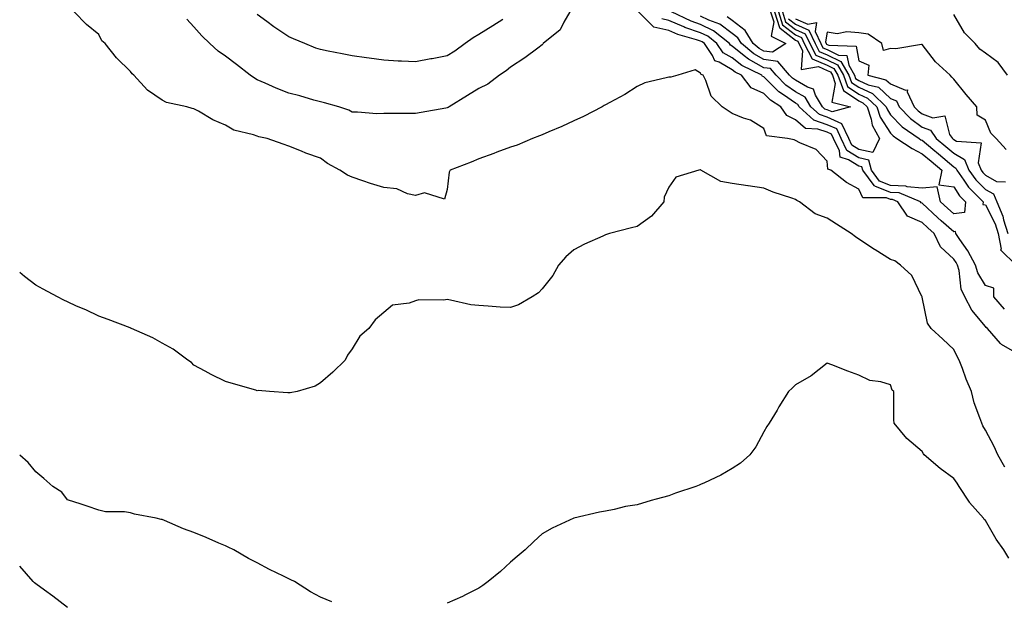
# Model space of a CAD drawing. Units: inches. Extents: x 1016003 to 1018643, y 7234538 to 7237178.
# Drawn here: x 1016003 to 1016314, y 7236236 to 7236419 of the extents above; entities that cross this region are included whole.
import ezdxf

# ---------------------------------------------------------------- set-up
doc = ezdxf.new("R2010")
doc.units = ezdxf.units.IN
doc.header["$MEASUREMENT"] = 0
doc.layers.add('Contour_10167234', color=7, linetype='Continuous', true_color=0x125887)

msp = doc.modelspace()

# ---------------------------------------------------------------- linework, layer by layer
at = {"layer": 'Contour_10167234'}
for points in [[(1016318.05, 7236314, 3054), (1016313.12, 7236316.85, 3054), (1016313.02, 7236316.89, 3054), (1016312.8, 7236317.17, 3054), (1016308.68, 7236321.92, 3054), (1016308.29, 7236322.16, 3054), (1016308.05, 7236322.48, 3054), (1016303.78, 7236327.65, 3054), (1016301.57, 7236331.92, 3054), (1016300.42, 7236334.29, 3054), (1016299.72, 7236340.25, 3054), (1016299.23, 7236341.92, 3054), (1016298.82, 7236342.69, 3054), (1016298.05, 7236343.78, 3054), (1016293.82, 7236347.69, 3054), (1016291.84, 7236351.92, 3054), (1016289.81, 7236353.68, 3054), (1016288.05, 7236355.34, 3054), (1016283.48, 7236357.35, 3054), (1016280.42, 7236361.92, 3054), (1016278.74, 7236362.61, 3054), (1016278.05, 7236362.65, 3054), (1016276.82, 7236363.15, 3054), (1016269.33, 7236363.2, 3054), (1016268.05, 7236365.87, 3054), (1016264.12, 7236367.99, 3054), (1016259.22, 7236371.92, 3054), (1016258.32, 7236372.19, 3054), (1016258.05, 7236374.8, 3054), (1016254.58, 7236378.45, 3054), (1016249.46, 7236380.51, 3054), (1016248.05, 7236381.28, 3054), (1016247.6, 7236381.47, 3054), (1016245.56, 7236381.92, 3054), (1016238.89, 7236382.76, 3054), (1016238.05, 7236385.12, 3054), (1016233.83, 7236387.7, 3054), (1016231.59, 7236388.38, 3054), (1016228.05, 7236389.84, 3054), (1016226.79, 7236390.66, 3054), (1016224.92, 7236391.92, 3054), (1016221.4, 7236395.27, 3054), (1016219.75, 7236400.22, 3054), (1016218.89, 7236401.92, 3054), (1016218.26, 7236402.13, 3054), (1016218.05, 7236402.57, 3054), (1016216.34, 7236403.63, 3054), (1016210.88, 7236401.92, 3054), (1016208.67, 7236401.3, 3054), (1016208.05, 7236401.34, 3054), (1016207.18, 7236401.05, 3054), (1016200.45, 7236399.52, 3054), (1016198.05, 7236398.38, 3054), (1016194.15, 7236395.82, 3054), (1016189.45, 7236393.32, 3054), (1016188.05, 7236392.54, 3054), (1016187.66, 7236392.31, 3054), (1016187.01, 7236391.92, 3054), (1016181.12, 7236388.85, 3054), (1016178.05, 7236387.52, 3054), (1016174.27, 7236385.7, 3054), (1016170.16, 7236384.03, 3054), (1016168.05, 7236383.11, 3054), (1016167.19, 7236382.78, 3054), (1016164.96, 7236381.92, 3054), (1016160.12, 7236379.85, 3054), (1016158.05, 7236379.21, 3054), (1016153.71, 7236377.58, 3054), (1016152.75, 7236377.22, 3054), (1016148.05, 7236375.46, 3054), (1016145.57, 7236374.4, 3054), (1016139.01, 7236371.92, 3054), (1016138.65, 7236371.32, 3054), (1016138.05, 7236365.77, 3054), (1016137.19, 7236362.78, 3054), (1016130.85, 7236364.72, 3054), (1016128.05, 7236363.91, 3054), (1016125.53, 7236364.44, 3054), (1016122.1, 7236365.97, 3054), (1016118.05, 7236366.44, 3054), (1016113.85, 7236367.72, 3054), (1016111.38, 7236368.59, 3054), (1016108.05, 7236369.68, 3054), (1016106.51, 7236370.38, 3054), (1016104.14, 7236371.92, 3054), (1016100.2, 7236374.07, 3054), (1016098.05, 7236375.76, 3054), (1016093.42, 7236377.29, 3054), (1016092.03, 7236377.94, 3054), (1016088.05, 7236379.54, 3054), (1016086.25, 7236380.12, 3054), (1016081.15, 7236381.92, 3054), (1016078.58, 7236382.45, 3054), (1016078.05, 7236382.63, 3054), (1016076.9, 7236383.07, 3054), (1016070.65, 7236384.52, 3054), (1016068.05, 7236386.13, 3054), (1016063.97, 7236387.84, 3054), (1016059.44, 7236390.53, 3054), (1016058.05, 7236391.28, 3054), (1016057.53, 7236391.4, 3054), (1016055.76, 7236391.92, 3054), (1016049.42, 7236393.29, 3054), (1016048.05, 7236394.06, 3054), (1016043.35, 7236397.22, 3054), (1016039.03, 7236401.92, 3054), (1016038.52, 7236402.39, 3054), (1016038.05, 7236403.13, 3054), (1016033.54, 7236407.41, 3054), (1016029.97, 7236411.92, 3054), (1016028.96, 7236412.83, 3054), (1016028.05, 7236414.81, 3054), (1016024.07, 7236417.94, 3054), (1016020.16, 7236421.92, 3054)], [(1016176.79, 7236421.92, 3053), (1016174.87, 7236418.74, 3053), (1016173.7, 7236416.27, 3053), (1016168.39, 7236411.92, 3053), (1016168.25, 7236411.72, 3053), (1016168.05, 7236411.58, 3053), (1016166.64, 7236410.51, 3053), (1016162.6, 7236407.37, 3053), (1016158.05, 7236404.44, 3053), (1016156.65, 7236403.32, 3053), (1016154.58, 7236401.92, 3053), (1016150.82, 7236399.15, 3053), (1016148.05, 7236397.77, 3053), (1016144.48, 7236395.49, 3053), (1016138.65, 7236391.92, 3053), (1016138.29, 7236391.68, 3053), (1016138.05, 7236391.58, 3053), (1016137.62, 7236391.49, 3053), (1016129.78, 7236390.19, 3053), (1016128.05, 7236389.8, 3053), (1016125.91, 7236389.78, 3053), (1016120.16, 7236389.81, 3053), (1016118.05, 7236389.79, 3053), (1016115.85, 7236389.72, 3053), (1016109.69, 7236390.28, 3053), (1016108.05, 7236390.21, 3053), (1016107.01, 7236390.88, 3053), (1016103.77, 7236391.92, 3053), (1016099.31, 7236393.18, 3053), (1016098.05, 7236393.48, 3053), (1016095.9, 7236394.07, 3053), (1016091.5, 7236395.37, 3053), (1016088.05, 7236396.23, 3053), (1016083.99, 7236397.86, 3053), (1016080.53, 7236399.44, 3053), (1016078.05, 7236400.52, 3053), (1016077.15, 7236401.02, 3053), (1016075.84, 7236401.92, 3053), (1016071.48, 7236405.35, 3053), (1016068.05, 7236407.94, 3053), (1016065.69, 7236409.56, 3053), (1016063.05, 7236411.92, 3053), (1016060.54, 7236414.41, 3053), (1016058.05, 7236417.17, 3053), (1016055.81, 7236419.68, 3053)], [(1016314.08, 7236327.95, 3053), (1016310.7, 7236331.92, 3053), (1016310.72, 7236334.59, 3053), (1016308.05, 7236335.52, 3053), (1016305.63, 7236339.5, 3053), (1016304.92, 7236341.92, 3053), (1016302.51, 7236346.38, 3053), (1016299.98, 7236349.99, 3053), (1016298.69, 7236351.92, 3053), (1016298.63, 7236352.5, 3053), (1016298.05, 7236352.44, 3053), (1016294.02, 7236355.95, 3053), (1016292.98, 7236356.85, 3053), (1016288.05, 7236361.5, 3053), (1016287.76, 7236361.63, 3053), (1016287.56, 7236361.92, 3053), (1016280.85, 7236364.72, 3053), (1016278.05, 7236364.85, 3053), (1016273.11, 7236366.86, 3053), (1016272.99, 7236366.86, 3053), (1016272.88, 7236367.09, 3053), (1016269.31, 7236371.92, 3053), (1016269.06, 7236372.93, 3053), (1016268.05, 7236373.14, 3053), (1016264.77, 7236375.2, 3053), (1016262.12, 7236375.99, 3053), (1016261.92, 7236378.05, 3053), (1016260.03, 7236381.92, 3053), (1016259.42, 7236383.29, 3053), (1016258.05, 7236383.88, 3053), (1016255.09, 7236384.88, 3053), (1016251.2, 7236385.07, 3053), (1016248.05, 7236387.79, 3053), (1016245.28, 7236389.15, 3053), (1016243.47, 7236391.92, 3053), (1016240.16, 7236394.03, 3053), (1016238.05, 7236396.15, 3053), (1016234.04, 7236397.91, 3053), (1016231.03, 7236401.92, 3053), (1016229.03, 7236402.9, 3053), (1016228.05, 7236403.67, 3053), (1016223.92, 7236406.05, 3053), (1016222.62, 7236406.49, 3053), (1016221.83, 7236408.14, 3053), (1016219.26, 7236411.92, 3053), (1016218.59, 7236412.46, 3053), (1016218.05, 7236412.71, 3053), (1016216.83, 7236413.14, 3053), (1016210.93, 7236414.8, 3053), (1016208.05, 7236416.01, 3053), (1016203.26, 7236417.13, 3053), (1016198.5, 7236421.92, 3053)], [(1016243.94, 7236421.92, 3052), (1016244.93, 7236418.8, 3052), (1016248.05, 7236416.36, 3052), (1016251.13, 7236415, 3052), (1016252.58, 7236411.92, 3052), (1016254.44, 7236408.31, 3052), (1016258.05, 7236406.74, 3052), (1016261.31, 7236405.18, 3052), (1016263.2, 7236401.92, 3052), (1016264.48, 7236398.35, 3052), (1016268.05, 7236395.93, 3052), (1016270.83, 7236394.7, 3052), (1016273.7, 7236391.92, 3052), (1016274.79, 7236388.66, 3052), (1016278.05, 7236383.6, 3052), (1016278.88, 7236382.75, 3052), (1016280.08, 7236381.92, 3052), (1016284.87, 7236378.74, 3052), (1016288.05, 7236377.13, 3052), (1016290.9, 7236374.77, 3052), (1016294.25, 7236371.92, 3052), (1016293.38, 7236367.25, 3052), (1016298.05, 7236366.6, 3052), (1016299.89, 7236363.76, 3052), (1016301.75, 7236361.92, 3052), (1016301.47, 7236358.5, 3052), (1016298.05, 7236358.13, 3052), (1016296.03, 7236359.9, 3052), (1016293.89, 7236361.92, 3052), (1016292.78, 7236366.65, 3052), (1016288.05, 7236366.22, 3052), (1016283.28, 7236366.69, 3052), (1016282.95, 7236366.82, 3052), (1016278.05, 7236367.06, 3052), (1016274.59, 7236368.46, 3052), (1016272.03, 7236371.92, 3052), (1016271.22, 7236375.09, 3052), (1016268.05, 7236375.78, 3052), (1016264.28, 7236378.15, 3052), (1016262.44, 7236381.92, 3052), (1016261.08, 7236384.95, 3052), (1016258.05, 7236386.26, 3052), (1016253.81, 7236387.68, 3052), (1016249.23, 7236391.92, 3052), (1016248.78, 7236392.65, 3052), (1016248.05, 7236393.07, 3052), (1016244.28, 7236395.69, 3052), (1016242.78, 7236396.65, 3052), (1016238.05, 7236401.39, 3052), (1016237.68, 7236401.55, 3052), (1016237.41, 7236401.92, 3052), (1016231.11, 7236404.98, 3052), (1016228.05, 7236407.4, 3052), (1016225.18, 7236409.05, 3052), (1016223.24, 7236411.92, 3052), (1016220.35, 7236414.22, 3052), (1016218.05, 7236415.33, 3052), (1016213.15, 7236417.02, 3052), (1016212.77, 7236417.2, 3052), (1016208.05, 7236419.19, 3052), (1016205.83, 7236419.7, 3052)], [(1016242.69, 7236421.92, 3051), (1016243.99, 7236417.86, 3051), (1016248.05, 7236414.66, 3051), (1016249.94, 7236413.81, 3051), (1016250.84, 7236411.92, 3051), (1016253.28, 7236407.15, 3051), (1016258.05, 7236405.09, 3051), (1016260.2, 7236404.07, 3051), (1016261.45, 7236401.92, 3051), (1016263.19, 7236397.06, 3051), (1016268.05, 7236393.78, 3051), (1016269.34, 7236393.21, 3051), (1016270.67, 7236391.92, 3051), (1016271.97, 7236388, 3051), (1016272.29, 7236386.16, 3051), (1016274.56, 7236381.92, 3051), (1016272.51, 7236377.46, 3051), (1016268.05, 7236378.41, 3051), (1016265.9, 7236379.77, 3051), (1016264.85, 7236381.92, 3051), (1016262.74, 7236386.61, 3051), (1016258.05, 7236388.63, 3051), (1016255.59, 7236389.46, 3051), (1016252.92, 7236391.92, 3051), (1016251.08, 7236394.95, 3051), (1016248.05, 7236396.7, 3051), (1016244.96, 7236398.83, 3051), (1016241.9, 7236401.92, 3051), (1016240.13, 7236404, 3051), (1016238.05, 7236404.29, 3051), (1016233.16, 7236407.03, 3051), (1016231.87, 7236408.1, 3051), (1016228.05, 7236411.12, 3051), (1016227.54, 7236411.41, 3051), (1016227.2, 7236411.92, 3051), (1016222.12, 7236415.99, 3051), (1016218.05, 7236417.94, 3051), (1016215.09, 7236418.96, 3051), (1016208.89, 7236421.92, 3051)], [(1016241.43, 7236421.92, 3050), (1016243.01, 7236416.96, 3050), (1016243, 7236416.87, 3050), (1016243.21, 7236416.76, 3050), (1016248.05, 7236412.96, 3050), (1016248.77, 7236412.64, 3050), (1016249.11, 7236411.92, 3050), (1016250.24, 7236409.73, 3050), (1016249.84, 7236403.71, 3050), (1016255.34, 7236404.63, 3050), (1016258.05, 7236403.45, 3050), (1016259.09, 7236402.96, 3050), (1016259.69, 7236401.92, 3050), (1016260.61, 7236399.36, 3050), (1016259.55, 7236393.42, 3050), (1016265.38, 7236391.92, 3050), (1016259.66, 7236390.31, 3050), (1016258.05, 7236391, 3050), (1016257.37, 7236391.24, 3050), (1016256.62, 7236391.92, 3050), (1016254.37, 7236395.6, 3050), (1016253.69, 7236397.56, 3050), (1016251.85, 7236398.12, 3050), (1016248.05, 7236400.32, 3050), (1016247.1, 7236400.97, 3050), (1016246.17, 7236401.92, 3050), (1016242.44, 7236406.31, 3050), (1016238.05, 7236406.93, 3050), (1016234.86, 7236408.73, 3050), (1016230.99, 7236411.92, 3050), (1016229.88, 7236413.75, 3050), (1016228.05, 7236415.11, 3050), (1016224.15, 7236418.02, 3050), (1016220.69, 7236419.28, 3050), (1016218.05, 7236420.54, 3050)], [(1016240.17, 7236421.92, 3049), (1016241.17, 7236418.8, 3049), (1016240.37, 7236414.24, 3049), (1016245.01, 7236411.92, 3049), (1016240.78, 7236409.19, 3049), (1016238.05, 7236409.58, 3049), (1016236.55, 7236410.42, 3049), (1016234.73, 7236411.92, 3049), (1016232.2, 7236416.07, 3049), (1016228.05, 7236419.19, 3049), (1016226.48, 7236420.35, 3049)], [(1016155.66, 7236419.53, 3052), (1016152.4, 7236417.57, 3052), (1016148.05, 7236414.84, 3052), (1016146.19, 7236413.78, 3052), (1016143.67, 7236411.92, 3052), (1016140.43, 7236409.54, 3052), (1016138.05, 7236408.02, 3052), (1016133.27, 7236407.14, 3052), (1016132.88, 7236407.09, 3052), (1016128.05, 7236406.11, 3052), (1016123.6, 7236406.37, 3052), (1016122.55, 7236406.42, 3052), (1016118.05, 7236406.7, 3052), (1016113.44, 7236407.31, 3052), (1016112.54, 7236407.43, 3052), (1016108.05, 7236408.02, 3052), (1016104.85, 7236408.72, 3052), (1016100.45, 7236409.52, 3052), (1016098.05, 7236410.01, 3052), (1016096.59, 7236410.46, 3052), (1016093.07, 7236411.92, 3052), (1016089.52, 7236413.39, 3052), (1016088.05, 7236414.09, 3052), (1016083.31, 7236417.18, 3052), (1016081.11, 7236418.86, 3052), (1016078.05, 7236421.14, 3052)], [(1016245.89, 7236419.76, 3053), (1016248.05, 7236418.06, 3053), (1016252.31, 7236416.18, 3053), (1016254.31, 7236411.92, 3053), (1016255.58, 7236409.45, 3053), (1016258.05, 7236408.38, 3053), (1016262.42, 7236406.3, 3053), (1016264.95, 7236401.92, 3053), (1016265.76, 7236399.63, 3053), (1016268.05, 7236398.1, 3053), (1016272.33, 7236396.2, 3053), (1016276.74, 7236391.92, 3053), (1016277.07, 7236390.94, 3053), (1016278.05, 7236389.42, 3053), (1016281.76, 7236385.63, 3053), (1016287.1, 7236381.92, 3053), (1016287.67, 7236381.54, 3053), (1016288.05, 7236381.35, 3053), (1016291.43, 7236378.54, 3053), (1016293.2, 7236377.07, 3053), (1016298.05, 7236372.96, 3053), (1016298.71, 7236372.58, 3053), (1016298.99, 7236371.92, 3053), (1016301.2, 7236368.77, 3053), (1016302.66, 7236366.53, 3053), (1016307.32, 7236361.92, 3053), (1016307.25, 7236361.12, 3053), (1016308.05, 7236361.01, 3053), (1016311.12, 7236354.99, 3053), (1016312.1, 7236351.92, 3053), (1016312.97, 7236347, 3053), (1016312.85, 7236346.72, 3053), (1016317.75, 7236341.92, 3053)], [(1016248.05, 7236419.76, 3054), (1016251.93, 7236418.04, 3054), (1016254.73, 7236418.6, 3054), (1016254.25, 7236415.72, 3054), (1016256.05, 7236411.92, 3054), (1016256.72, 7236410.59, 3054), (1016258.05, 7236410.03, 3054), (1016261.68, 7236408.29, 3054), (1016264.31, 7236408.18, 3054), (1016264.85, 7236405.12, 3054), (1016266.7, 7236401.92, 3054), (1016267.05, 7236400.92, 3054), (1016268.05, 7236400.26, 3054), (1016271.04, 7236398.93, 3054), (1016274.28, 7236398.15, 3054), (1016278.05, 7236394.56, 3054), (1016279.91, 7236393.78, 3054), (1016280.78, 7236391.92, 3054), (1016284.39, 7236388.26, 3054), (1016288.05, 7236385.55, 3054), (1016290.71, 7236384.58, 3054), (1016292.48, 7236381.92, 3054), (1016295.53, 7236379.4, 3054), (1016298.05, 7236377.26, 3054), (1016301.45, 7236375.32, 3054), (1016302.85, 7236371.92, 3054), (1016304.99, 7236368.86, 3054), (1016308.05, 7236365.84, 3054), (1016310.56, 7236364.43, 3054), (1016311.6, 7236361.92, 3054), (1016313.54, 7236357.41, 3054), (1016313.8, 7236356.17, 3054), (1016315.16, 7236351.92, 3054)], [(1016314.97, 7236401.92, 3054), (1016312.07, 7236405.94, 3054), (1016308.05, 7236408.94, 3054), (1016306.33, 7236410.2, 3054), (1016304.77, 7236411.92, 3054), (1016301.47, 7236415.34, 3054), (1016298.05, 7236421.11, 3054)], [(1016314.58, 7236378.45, 3055), (1016311.39, 7236381.92, 3055), (1016309.75, 7236383.62, 3055), (1016308.05, 7236387.72, 3055), (1016305.47, 7236389.34, 3055), (1016305.31, 7236391.92, 3055), (1016302.01, 7236395.88, 3055), (1016298.05, 7236400.72, 3055), (1016297.4, 7236401.27, 3055), (1016296.96, 7236401.92, 3055), (1016292.26, 7236406.13, 3055), (1016288.05, 7236411.62, 3055), (1016287.81, 7236411.68, 3055), (1016279.75, 7236410.22, 3055), (1016278.05, 7236410.42, 3055), (1016275.86, 7236409.73, 3055), (1016275.34, 7236411.92, 3055), (1016271.04, 7236414.91, 3055), (1016268.05, 7236415.35, 3055), (1016264.31, 7236415.66, 3055), (1016261.17, 7236415.04, 3055), (1016258.05, 7236415.54, 3055), (1016257.54, 7236412.43, 3055), (1016257.78, 7236411.92, 3055), (1016257.87, 7236411.74, 3055), (1016258.05, 7236411.67, 3055), (1016258.54, 7236411.43, 3055), (1016267.23, 7236411.1, 3055), (1016268.05, 7236406.44, 3055), (1016271.21, 7236405.08, 3055), (1016270.86, 7236401.92, 3055), (1016276.64, 7236400.51, 3055), (1016278.05, 7236399.19, 3055), (1016282.8, 7236397.17, 3055), (1016283.48, 7236397.35, 3055), (1016283.34, 7236396.63, 3055), (1016285.59, 7236391.92, 3055), (1016286.81, 7236390.68, 3055), (1016288.05, 7236389.76, 3055), (1016291.46, 7236388.51, 3055), (1016295.24, 7236389.11, 3055), (1016296.74, 7236383.23, 3055), (1016297.61, 7236381.92, 3055), (1016297.85, 7236381.72, 3055), (1016298.05, 7236381.56, 3055), (1016298.91, 7236381.06, 3055), (1016306.65, 7236380.52, 3055), (1016305.76, 7236374.21, 3055), (1016306.71, 7236371.92, 3055), (1016307.27, 7236371.14, 3055), (1016308.05, 7236370.36, 3055), (1016311.59, 7236368.38, 3055), (1016314.41, 7236368.28, 3055)], [(1016314.14, 7236278.01, 3055), (1016311.95, 7236281.92, 3055), (1016310.76, 7236284.63, 3055), (1016308.05, 7236289.75, 3055), (1016307.26, 7236291.13, 3055), (1016306.86, 7236291.92, 3055), (1016306.33, 7236293.64, 3055), (1016304.52, 7236298.39, 3055), (1016303.66, 7236301.92, 3055), (1016302, 7236305.87, 3055), (1016300.77, 7236309.2, 3055), (1016299.72, 7236311.92, 3055), (1016299.16, 7236313.03, 3055), (1016298.05, 7236315.19, 3055), (1016294.62, 7236318.49, 3055), (1016290.86, 7236321.92, 3055), (1016289.73, 7236323.6, 3055), (1016288.05, 7236331.82, 3055), (1016288.03, 7236331.9, 3055), (1016288.03, 7236331.92, 3055), (1016288, 7236331.97, 3055), (1016284.75, 7236338.62, 3055), (1016281.21, 7236341.92, 3055), (1016279.39, 7236343.26, 3055), (1016278.05, 7236343.66, 3055), (1016273.2, 7236346.77, 3055), (1016273.02, 7236346.89, 3055), (1016268.05, 7236350.15, 3055), (1016266.96, 7236350.83, 3055), (1016265.63, 7236351.92, 3055), (1016260.99, 7236354.86, 3055), (1016258.05, 7236356.71, 3055), (1016254.3, 7236358.17, 3055), (1016249.3, 7236361.92, 3055), (1016248.5, 7236362.37, 3055), (1016248.05, 7236362.63, 3055), (1016246.91, 7236363.06, 3055), (1016241.05, 7236364.92, 3055), (1016238.05, 7236366.27, 3055), (1016233.06, 7236366.93, 3055), (1016233.03, 7236366.94, 3055), (1016228.05, 7236367.7, 3055), (1016224.48, 7236368.35, 3055), (1016218.18, 7236371.92, 3055), (1016218.09, 7236371.96, 3055), (1016218.05, 7236371.98, 3055), (1016217.99, 7236371.98, 3055), (1016217.51, 7236371.92, 3055), (1016210.25, 7236369.72, 3055), (1016208.05, 7236366.56, 3055), (1016206.58, 7236363.39, 3055), (1016206.49, 7236361.92, 3055), (1016202.54, 7236357.43, 3055), (1016198.05, 7236354.1, 3055), (1016196.3, 7236353.67, 3055), (1016189.31, 7236351.92, 3055), (1016188.36, 7236351.61, 3055), (1016188.05, 7236351.48, 3055), (1016187.21, 7236351.08, 3055), (1016181.43, 7236348.54, 3055), (1016178.05, 7236346.74, 3055), (1016175.48, 7236344.49, 3055), (1016173.18, 7236341.92, 3055), (1016171.38, 7236338.59, 3055), (1016168.05, 7236334.43, 3055), (1016166.83, 7236333.14, 3055), (1016164.87, 7236331.92, 3055), (1016160.59, 7236329.38, 3055), (1016158.05, 7236328.5, 3055), (1016154.79, 7236328.66, 3055), (1016150.99, 7236328.98, 3055), (1016148.05, 7236329.14, 3055), (1016145.54, 7236329.41, 3055), (1016139.1, 7236330.87, 3055), (1016138.05, 7236331.01, 3055), (1016136.95, 7236330.82, 3055), (1016129.04, 7236330.93, 3055), (1016128.05, 7236330.65, 3055), (1016126.03, 7236329.9, 3055), (1016120.77, 7236329.2, 3055), (1016115.33, 7236324.64, 3055), (1016113.25, 7236321.92, 3055), (1016110.49, 7236319.48, 3055), (1016108.05, 7236315.46, 3055), (1016106.57, 7236313.4, 3055), (1016105.79, 7236311.92, 3055), (1016101.86, 7236308.11, 3055), (1016098.05, 7236304.73, 3055), (1016096.32, 7236303.65, 3055), (1016090.68, 7236301.92, 3055), (1016088.45, 7236301.52, 3055), (1016088.05, 7236301.51, 3055), (1016087.7, 7236301.57, 3055), (1016081.88, 7236301.92, 3055), (1016078.37, 7236302.24, 3055), (1016078.05, 7236302.22, 3055), (1016077.62, 7236302.35, 3055), (1016070.49, 7236304.36, 3055), (1016068.05, 7236305.11, 3055), (1016063.47, 7236307.34, 3055), (1016061.56, 7236308.41, 3055), (1016058.05, 7236310.3, 3055), (1016057.23, 7236311.1, 3055), (1016056.14, 7236311.92, 3055), (1016051.46, 7236315.33, 3055), (1016048.05, 7236317.27, 3055), (1016045.09, 7236318.96, 3055), (1016038.31, 7236321.92, 3055), (1016038.13, 7236322, 3055), (1016038.05, 7236322.02, 3055), (1016037.89, 7236322.08, 3055), (1016030.9, 7236324.77, 3055), (1016028.05, 7236325.79, 3055), (1016023.88, 7236327.75, 3055), (1016020.99, 7236328.98, 3055), (1016018.05, 7236330.27, 3055), (1016016.99, 7236330.86, 3055), (1016014.92, 7236331.92, 3055), (1016010.44, 7236334.31, 3055), (1016008.05, 7236335.57, 3055), (1016004.47, 7236338.34, 3055), (1016003, 7236339.54, 3055)], [(1016315.43, 7236249.3, 3056), (1016313.87, 7236251.92, 3056), (1016311.41, 7236255.28, 3056), (1016308.05, 7236261.15, 3056), (1016307.67, 7236261.54, 3056), (1016307.4, 7236261.92, 3056), (1016303.04, 7236266.91, 3056), (1016303, 7236266.97, 3056), (1016299.79, 7236271.92, 3056), (1016299.12, 7236272.99, 3056), (1016298.05, 7236274.52, 3056), (1016293.76, 7236277.63, 3056), (1016288.73, 7236281.92, 3056), (1016288.44, 7236282.31, 3056), (1016288.05, 7236283.04, 3056), (1016283.26, 7236287.13, 3056), (1016279.19, 7236291.92, 3056), (1016279.11, 7236292.98, 3056), (1016279.15, 7236300.82, 3056), (1016279.09, 7236301.92, 3056), (1016278.56, 7236302.43, 3056), (1016278.05, 7236304.08, 3056), (1016274.97, 7236305, 3056), (1016271.55, 7236305.42, 3056), (1016268.05, 7236307.13, 3056), (1016264.55, 7236308.42, 3056), (1016259.57, 7236310.4, 3056), (1016258.05, 7236310.96, 3056), (1016253.05, 7236306.92, 3056), (1016248.05, 7236304.07, 3056), (1016246.99, 7236302.98, 3056), (1016245.88, 7236301.92, 3056), (1016242.84, 7236297.13, 3056), (1016242.23, 7236296.1, 3056), (1016239.7, 7236291.92, 3056), (1016239.03, 7236290.94, 3056), (1016238.05, 7236289.19, 3056), (1016235.48, 7236284.49, 3056), (1016233.68, 7236281.92, 3056), (1016230.63, 7236279.34, 3056), (1016228.05, 7236277.63, 3056), (1016224.45, 7236275.52, 3056), (1016219.27, 7236273.14, 3056), (1016218.05, 7236272.54, 3056), (1016217.62, 7236272.35, 3056), (1016216.53, 7236271.92, 3056), (1016210.14, 7236269.83, 3056), (1016208.05, 7236269.04, 3056), (1016204.06, 7236267.93, 3056), (1016202.42, 7236267.55, 3056), (1016198.05, 7236266.15, 3056), (1016194.36, 7236265.61, 3056), (1016190.77, 7236264.64, 3056), (1016188.05, 7236264.14, 3056), (1016186.1, 7236263.87, 3056), (1016178.05, 7236261.92, 3056), (1016171.16, 7236258.81, 3056), (1016168.05, 7236256.96, 3056), (1016165.42, 7236254.55, 3056), (1016162.66, 7236251.92, 3056), (1016160.1, 7236249.87, 3056), (1016158.05, 7236248.08, 3056), (1016154.85, 7236245.12, 3056), (1016150.99, 7236241.92, 3056), (1016149.3, 7236240.67, 3056), (1016148.05, 7236239.81, 3056), (1016143.79, 7236237.66, 3056), (1016142.83, 7236237.14, 3056), (1016138.05, 7236235.03, 3056)], [(1016101.63, 7236235.5, 3056), (1016098.05, 7236236.97, 3056), (1016094.83, 7236238.7, 3056), (1016089.77, 7236241.92, 3056), (1016088.62, 7236242.49, 3056), (1016088.05, 7236242.77, 3056), (1016086.36, 7236243.61, 3056), (1016081.86, 7236245.73, 3056), (1016078.05, 7236247.77, 3056), (1016075.29, 7236249.16, 3056), (1016070.63, 7236251.92, 3056), (1016068.88, 7236252.75, 3056), (1016068.05, 7236253.14, 3056), (1016065.91, 7236254.06, 3056), (1016061.94, 7236255.81, 3056), (1016058.05, 7236257.42, 3056), (1016054.74, 7236258.61, 3056), (1016048.73, 7236261.24, 3056), (1016048.05, 7236261.51, 3056), (1016047.68, 7236261.55, 3056), (1016046.13, 7236261.92, 3056), (1016039.28, 7236263.15, 3056), (1016038.05, 7236263.58, 3056), (1016036.08, 7236263.89, 3056), (1016030.11, 7236263.98, 3056), (1016028.05, 7236264.44, 3056), (1016024.28, 7236265.69, 3056), (1016022.45, 7236266.32, 3056), (1016018.05, 7236267.73, 3056), (1016016.26, 7236270.13, 3056), (1016013.45, 7236271.92, 3056), (1016010.62, 7236274.49, 3056), (1016008.05, 7236276.56, 3056), (1016005.63, 7236279.5, 3056), (1016003, 7236281.87, 3056)], [(1016018.05, 7236233.65, 3057), (1016013.44, 7236237.31, 3057), (1016010.8, 7236239.17, 3057), (1016008.05, 7236241.15, 3057), (1016007.66, 7236241.53, 3057), (1016007.28, 7236241.92, 3057), (1016003, 7236246.73, 3057)]]:
    msp.add_polyline3d(points, dxfattribs=at)

doc.saveas('drawing.dxf')
